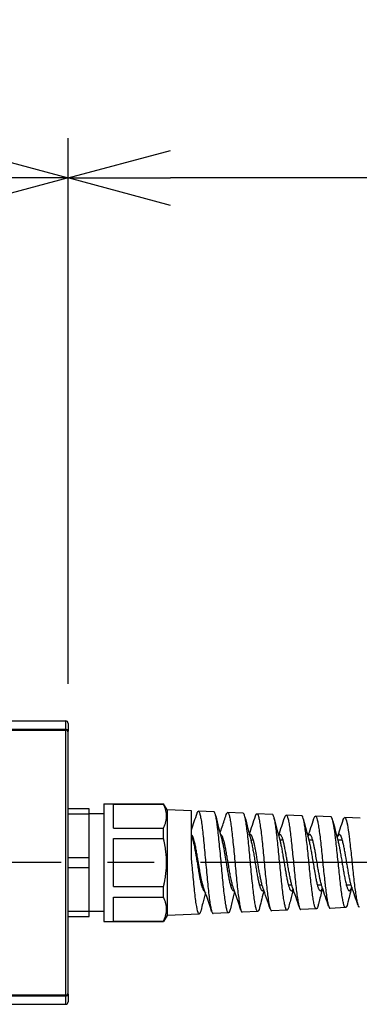
# Model space of a CAD drawing. Units: millimetres. Extents: x 0 to 1686, y -39 to 1140.
# Drawn here: x 1171 to 1241, y 768 to 969 of the extents above; entities that cross this region are included whole.
import ezdxf

# ---------------------------------------------------------------- set-up
doc = ezdxf.new("R2010")
doc.units = ezdxf.units.MM
doc.header["$PDMODE"] = 3
doc.linetypes.add('CENTER2', pattern=[28.575, 19.05, -3.175, 3.175, -3.175])
for name, color, linetype in [('center', 1, 'CENTER2'), ('contour', 2, 'Continuous'), ('dim', 3, 'Continuous')]:
    doc.layers.add(name, color=color, linetype=linetype)
doc.styles.get("Standard").update_dxf_attribs({"font": 'txt.shx', "bigfont": 'bigfont.shx'})
doc.dimstyles.get("Standard").update_dxf_attribs({"dimscale": 6, "dimtxt": 3.5, "dimasz": 3.5, "dimexe": 1.35, "dimexo": 1.35, "dimgap": 1.35, "dimtad": 1, "dimdsep": 46, "dimtxsty": 'Standard', "dimblk": 'OPEN30', "dimcen": 0, "dimclrd": 6, "dimclre": 6, "dimclrt": 256, "dimazin": 2, "dimtfac": 1, "dimtmove": 0, "dimatfit": 3, "dimldrblk": 'OPEN30', "dimfxl": 0.18, "dimtolj": 1, "dimlwd": -1, "dimlwe": -1, "dimarcsym": 0})

# ---------------------------------------------------------------- blocks, each defined once
blk = doc.blocks.new('_Open30')
at = {"color": 0, "linetype": 'ByBlock', "lineweight": -2}
for p, q in [((-1, 0.2679), (0, 0)), ((0, 0), (-1, -0.2679)), ((0, 0), (-1, 0))]:
    blk.add_line(p, q, dxfattribs=at)
blk = doc.blocks.new('*D17')
at = {"layer": 'Defpoints', "color": 0, "transparency": 16777216}
for p in [(1180.99, 937.11), (1180.99, 825.45), (398.97, 818.95)]:
    blk.add_point(p, dxfattribs=at)
at = {"layer": 'dim', "color": 6, "transparency": 16777216}
for p, q in [((398.97, 827.05), (398.97, 945.21)), ((1180.99, 833.55), (1180.99, 945.21)), ((419.97, 937.11), (1159.99, 937.11))]:
    blk.add_line(p, q, dxfattribs=at)
at = {"layer": 'dim', "color": 6, "transparency": 16777216, "xscale": 21, "yscale": 21, "zscale": 21, "rotation": 180}
blk.add_blockref('_Open30', (398.97, 937.11), dxfattribs=at)
at = {"layer": 'dim', "color": 6, "transparency": 16777216, "xscale": 21, "yscale": 21, "zscale": 21}
blk.add_blockref('_Open30', (1180.99, 937.11), dxfattribs=at)
at = {"layer": 'dim', "transparency": 16777216, "insert": (800.98, 955.71), "char_height": 21, "attachment_point": 5}
blk.add_mtext('\\A1;1110', dxfattribs=at)
blk = doc.blocks.new('*D16')
at = {"layer": 'Defpoints', "color": 0, "transparency": 16777216}
for p in [(1180.99, 937.11), (1180.99, 825.45), (1401.08, 803.38)]:
    blk.add_point(p, dxfattribs=at)
at = {"layer": 'dim', "color": 6, "transparency": 16777216}
for p, q in [((1180.99, 833.55), (1180.99, 945.21)), ((1401.08, 811.48), (1401.08, 945.21)), ((1380.08, 937.11), (1201.99, 937.11))]:
    blk.add_line(p, q, dxfattribs=at)
at = {"layer": 'dim', "color": 6, "transparency": 16777216, "xscale": 21, "yscale": 21, "zscale": 21, "rotation": 180}
blk.add_blockref('_Open30', (1180.99, 937.11), dxfattribs=at)
at = {"layer": 'dim', "color": 6, "transparency": 16777216, "xscale": 21, "yscale": 21, "zscale": 21}
blk.add_blockref('_Open30', (1401.08, 937.11), dxfattribs=at)
at = {"layer": 'dim', "transparency": 16777216, "insert": (1291.03, 955.71), "char_height": 21, "attachment_point": 5}
blk.add_mtext('\\A1;(5000)', dxfattribs=at)

msp = doc.modelspace()

# ---------------------------------------------------------------- linework, layer by layer
at = {"layer": 'center', "ltscale": 3}
msp.add_line((1265.291, 796.948), (314.666, 796.948), dxfattribs=at)
at = {"layer": 'contour'}
for p, q in [((1126.491, 825.948), (1180.491, 825.948)), ((1180.491, 825.948), (1180.491, 824.217)), ((1180.991, 825.448), (1180.991, 823.861)), ((1180.491, 824.217), (1126.491, 824.217)), ((1126.491, 824.079), (1180.491, 824.079)), ((1180.491, 824.217), (1180.491, 824.079)), ((1180.491, 824.079), (1180.491, 769.816)), ((1180.991, 823.586), (1180.991, 823.861)), ((1180.991, 770.309), (1180.991, 823.586)), ((1185.291, 807.948), (1180.991, 807.948)), ((1180.991, 806.948), (1185.291, 806.948)), ((1185.291, 806.948), (1185.291, 807.948)), ((1185.291, 797.948), (1185.291, 806.948)), ((1206.817, 801.548), (1206.58, 801.548)), ((1212.9, 801.548), (1212.521, 801.548)), ((1218.982, 801.548), (1218.463, 801.548)), ((1225.065, 801.548), (1224.405, 801.548)), ((1231.148, 801.548), (1230.346, 801.548)), ((1237.23, 801.548), (1236.288, 801.548)), ((1185.291, 797.948), (1180.991, 797.948)), ((1185.291, 795.948), (1185.291, 797.948)), ((1180.991, 795.948), (1185.291, 795.948)), ((1185.291, 786.948), (1185.291, 795.948)), ((1208.613, 792.348), (1208.334, 792.348)), ((1214.695, 792.348), (1214.275, 792.348)), ((1220.778, 792.348), (1220.217, 792.348)), ((1226.86, 792.348), (1226.158, 792.348)), ((1232.943, 792.348), (1232.1, 792.348)), ((1239.025, 792.348), (1238.042, 792.348)), ((1185.291, 786.948), (1180.991, 786.948)), ((1185.291, 785.948), (1185.291, 786.948)), ((1180.991, 785.948), (1185.291, 785.948)), ((1180.991, 770.034), (1180.991, 770.309)), ((1180.991, 770.034), (1180.991, 768.448)), ((1180.491, 769.816), (1126.491, 769.816)), ((1126.491, 769.678), (1180.491, 769.678)), ((1126.491, 767.948), (1180.491, 767.948)), ((1180.491, 769.816), (1180.491, 769.678)), ((1180.491, 769.678), (1180.491, 767.948))]:
    msp.add_line(p, q, dxfattribs=at)
at = {"layer": 'contour', "extrusion": (-3.44509e-16, -1, 2.22045e-16)}
for p, q in [((1188.291, 808.998), (1188.291, 784.898)), ((1188.291, 808.998), (1200.569, 808.998)), ((1190.291, 808.934), (1200.569, 808.934)), ((1190.291, 804.014), (1190.291, 808.934)), ((1200.569, 808.934), (1200.569, 808.998)), ((1201.291, 807.748), (1200.569, 808.998)), ((1188.291, 806.948), (1185.291, 806.948)), ((1201.291, 807.748), (1201.291, 786.148)), ((1206.291, 807.531), (1201.291, 807.748)), ((1206.291, 797.933), (1206.291, 807.531)), ((1210.88, 807.333), (1207.702, 807.47)), ((1216.879, 807.074), (1213.702, 807.211)), ((1222.879, 806.814), (1219.703, 806.952)), ((1228.879, 806.555), (1225.703, 806.692)), ((1234.878, 806.296), (1231.703, 806.433)), ((1240.878, 806.037), (1237.704, 806.174)), ((1190.291, 804.014), (1200.569, 804.014)), ((1200.569, 801.867), (1200.569, 804.014)), ((1190.291, 801.867), (1200.569, 801.867)), ((1190.291, 792.028), (1190.291, 801.867)), ((1190.291, 792.028), (1200.569, 792.028)), ((1200.569, 789.881), (1200.569, 792.028)), ((1190.291, 789.881), (1200.569, 789.881)), ((1190.291, 784.961), (1190.291, 789.881)), ((1188.291, 786.948), (1185.291, 786.948)), ((1201.291, 786.148), (1200.569, 784.898)), ((1207.88, 786.432), (1201.291, 786.148)), ((1213.88, 786.692), (1210.702, 786.554)), ((1219.879, 786.951), (1216.702, 786.814)), ((1225.879, 787.21), (1222.703, 787.073)), ((1231.879, 787.47), (1228.703, 787.332)), ((1237.878, 787.729), (1234.703, 787.592)), ((1188.291, 784.898), (1200.569, 784.898)), ((1190.291, 784.961), (1200.569, 784.961)), ((1200.569, 784.898), (1200.569, 784.961))]:
    msp.add_line(p, q, dxfattribs=at)
at = {"layer": 'contour'}
for centre, start, end in [((1180.491, 825.448), 0, 90), ((1180.491, 768.448), 270, 0)]:
    msp.add_arc(centre, 0.5, start, end, dxfattribs=at)
for centre, ratio, start_param, end_param in [((1180.491, 823.861), 0.7115385, 0, 1.5707963), ((1180.491, 823.586), 0.9866071, 0, 1.5707963), ((1180.491, 770.309), 0.9866071, 4.712389, 6.2831853), ((1180.491, 770.034), 0.7115385, 4.712389, 6.2831853)]:
    msp.add_ellipse(centre, major_axis=(0.5, 0), ratio=ratio, start_param=start_param, end_param=end_param, dxfattribs=at)
for points in [[(1200.569, 804.014), (1201.729, 806.474), (1200.569, 808.934)], [(1200.569, 792.028), (1201.729, 796.948), (1200.569, 801.867)], [(1200.569, 784.961), (1201.729, 787.421), (1200.569, 789.881)]]:
    msp.add_rational_spline(points, [1.11639775735, 1.22296299782, 1.11639775735], degree=2, dxfattribs=at)
for points in [[(1206.291, 803.65), (1206.68, 804.783), (1207.057, 805.921), (1207.431, 807.061)], [(1211.251, 806.543), (1211.651, 804.877), (1212.059, 803.206), (1212.512, 801.583)], [(1217.259, 806.268), (1217.637, 804.696), (1218.027, 803.119), (1218.451, 801.591)], [(1218.14, 802.74), (1218.581, 803.994), (1219.002, 805.259), (1219.419, 806.525)], [(1224.142, 802.512), (1224.58, 803.75), (1224.998, 805.001), (1225.411, 806.252)], [(1223.27, 805.985), (1223.628, 804.506), (1223.994, 803.025), (1224.395, 801.582)], [(1229.279, 805.709), (1229.615, 804.324), (1229.959, 802.942), (1230.334, 801.59)], [(1230.145, 802.285), (1230.58, 803.509), (1230.995, 804.747), (1231.404, 805.984)], [(1235.287, 805.436), (1235.603, 804.141), (1235.929, 802.841), (1236.279, 801.581)], [(1236.147, 802.061), (1236.581, 803.271), (1236.992, 804.494), (1237.398, 805.719)], [(1206.291, 802.613), (1206.381, 802.271), (1206.473, 801.93), (1206.568, 801.59)], [(1210.427, 786.97), (1209.889, 788.609), (1209.345, 790.249), (1208.764, 791.866)], [(1216.42, 787.241), (1215.911, 788.789), (1215.396, 790.336), (1214.847, 791.865)], [(1221.141, 791.269), (1220.836, 790.114), (1220.547, 788.939), (1220.264, 787.767)], [(1222.415, 787.505), (1221.933, 788.967), (1221.445, 790.429), (1220.927, 791.871)], [(1228.408, 787.775), (1227.955, 789.146), (1227.496, 790.517), (1227.011, 791.869)], [(1234.4, 788.047), (1233.976, 789.326), (1233.547, 790.605), (1233.093, 791.869)], [(1240.392, 788.317), (1239.997, 789.508), (1239.596, 790.698), (1239.174, 791.873)]]:
    msp.add_open_spline(points, degree=3, dxfattribs=at)
for points, knots in [([(1207.431, 807.061), (1207.46, 807.149), (1207.489, 807.223), (1207.58, 807.412), (1207.642, 807.475), (1207.767, 807.466), (1207.829, 807.394), (1207.953, 807.119), (1208.015, 806.916), (1208.109, 806.519), (1208.14, 806.371), (1208.233, 805.883), (1208.296, 805.499), (1208.42, 804.627), (1208.482, 804.14), (1208.607, 803.08), (1208.669, 802.51), (1208.793, 801.303), (1208.856, 800.67), (1208.98, 799.363), (1209.042, 798.692), (1209.167, 797.333), (1209.229, 796.649), (1209.354, 795.292), (1209.416, 794.622), (1209.54, 793.318), (1209.603, 792.686), (1209.727, 791.484), (1209.789, 790.916), (1209.914, 789.861), (1209.976, 789.377), (1210.1, 788.511), (1210.163, 788.13), (1210.287, 787.484), (1210.349, 787.22), (1210.474, 786.819), (1210.536, 786.682), (1210.633, 786.572), (1210.668, 786.553), (1210.702, 786.554)], [13.5573106, 13.5573106, 13.5573106, 13.5573106, 14.5195915, 14.5195915, 16.5878982, 16.5878982, 18.6535645, 18.6535645, 20.7186764, 20.7186764, 21.7502195, 21.7502195, 23.8132003, 23.8132003, 25.8750788, 25.8750788, 27.9348874, 27.9348874, 29.9927298, 29.9927298, 32.0500338, 32.0500338, 34.1056064, 34.1056064, 36.1585908, 36.1585908, 38.2108499, 38.2108499, 40.2618311, 40.2618311, 42.3106042, 42.3106042, 44.3577398, 44.3577398, 46.4041974, 46.4041974, 48.4488487, 48.4488487, 49.5846596, 49.5846596, 49.5846596, 49.5846596]), ([(1214.258, 787.499), (1214.228, 787.376), (1214.198, 787.266), (1214.106, 786.968), (1214.044, 786.829), (1213.92, 786.681), (1213.857, 786.672), (1213.732, 786.784), (1213.671, 786.906), (1213.547, 787.276), (1213.484, 787.524), (1213.359, 788.138), (1213.298, 788.502), (1213.173, 789.336), (1213.11, 789.804), (1212.986, 790.828), (1212.924, 791.381), (1212.799, 792.555), (1212.737, 793.172), (1212.612, 794.452), (1212.551, 795.111), (1212.363, 797.119), (1212.239, 798.479), (1212.053, 800.428), (1211.99, 801.058), (1211.866, 802.261), (1211.803, 802.831), (1211.616, 804.428), (1211.492, 805.32), (1211.306, 806.32), (1211.244, 806.595), (1211.119, 807.02), (1211.057, 807.17), (1210.956, 807.305), (1210.918, 807.331), (1210.88, 807.333)], [395.092974, 395.092974, 395.092974, 395.092974, 396.0466864, 396.0466864, 398.0525015, 398.0525015, 400.0600809, 400.0600809, 402.0683804, 402.0683804, 404.0791595, 404.0791595, 406.0901381, 406.0901381, 408.104211, 408.104211, 410.1182454, 410.1182454, 412.1356608, 412.1356608, 414.1530472, 414.1530472, 418.2052237, 418.2052237, 420.228047, 420.228047, 422.2519077, 422.2519077, 426.3137209, 426.3137209, 428.3422642, 428.3422642, 430.3719991, 430.3719991, 431.6191197, 431.6191197, 431.6191197, 431.6191197]), ([(1212.138, 802.969), (1212.439, 803.831), (1212.732, 804.701), (1213.157, 805.977), (1213.291, 806.386), (1213.426, 806.794)], [1.0041055, 1.0041055, 1.0041055, 1.0041055, 3.7516743, 3.7516743, 5.0420292, 5.0420292, 5.0420292, 5.0420292]), ([(1213.425, 806.794), (1213.478, 806.956), (1213.532, 807.072), (1213.648, 807.219), (1213.71, 807.232), (1213.804, 807.154), (1213.835, 807.112), (1213.928, 806.937), (1213.99, 806.756), (1214.115, 806.272), (1214.177, 805.969), (1214.302, 805.252), (1214.364, 804.839), (1214.551, 803.455), (1214.675, 802.351), (1214.862, 800.52), (1214.924, 799.887), (1215.049, 798.587), (1215.111, 797.925), (1215.235, 796.595), (1215.297, 795.929), (1215.422, 794.619), (1215.485, 793.976), (1215.609, 792.735), (1215.67, 792.139), (1215.796, 791.014), (1215.858, 790.488), (1215.982, 789.522), (1216.044, 789.085), (1216.17, 788.315), (1216.232, 787.984), (1216.356, 787.439), (1216.418, 787.227), (1216.543, 786.927), (1216.605, 786.841), (1216.679, 786.815), (1216.69, 786.813), (1216.702, 786.814)], [79.2294656, 79.2294656, 79.2294656, 79.2294656, 80.9697483, 80.9697483, 82.9881837, 82.9881837, 83.9972162, 83.9972162, 86.0148615, 86.0148615, 88.0314955, 88.0314955, 90.0463069, 90.0463069, 94.0789083, 94.0789083, 96.0886212, 96.0886212, 98.0971951, 98.0971951, 100.1036414, 100.1036414, 102.1074792, 102.1074792, 104.1104679, 104.1104679, 106.1107024, 106.1107024, 108.1099619, 108.1099619, 110.1071467, 110.1071467, 112.1028423, 112.1028423, 114.0971584, 114.0971584, 114.4723394, 114.4723394, 114.4723394, 114.4723394]), ([(1220.264, 787.767), (1220.255, 787.731), (1220.247, 787.695), (1220.176, 787.42), (1220.113, 787.239), (1219.989, 787), (1219.927, 786.944), (1219.802, 786.959), (1219.74, 787.031), (1219.615, 787.299), (1219.553, 787.496), (1219.428, 788.008), (1219.366, 788.323), (1219.241, 789.059), (1219.18, 789.48), (1218.992, 790.883), (1218.868, 791.992), (1218.619, 794.427), (1218.495, 795.73), (1218.308, 797.702), (1218.246, 798.357), (1218.121, 799.645), (1218.058, 800.274), (1217.871, 802.097), (1217.748, 803.202), (1217.56, 804.596), (1217.499, 805.014), (1217.374, 805.745), (1217.312, 806.056), (1217.187, 806.559), (1217.126, 806.751), (1217.002, 807.006), (1216.94, 807.071), (1216.879, 807.074)], [331.3382062, 331.3382062, 331.3382062, 331.3382062, 331.6138235, 331.6138235, 333.5700213, 333.5700213, 335.5276046, 335.5276046, 337.4876214, 337.4876214, 339.4489356, 339.4489356, 341.410995, 341.410995, 343.3751743, 343.3751743, 347.3194598, 347.3194598, 351.2685224, 351.2685224, 353.2409377, 353.2409377, 355.2149331, 355.2149331, 359.1737797, 359.1737797, 361.1513318, 361.1513318, 363.1319968, 363.1319968, 365.1127799, 365.1127799, 367.0618049, 367.0618049, 367.0618049, 367.0618049]), ([(1219.419, 806.525), (1219.435, 806.576), (1219.452, 806.622), (1219.53, 806.819), (1219.593, 806.912), (1219.718, 806.971), (1219.78, 806.937), (1219.904, 806.741), (1219.967, 806.58), (1220.092, 806.138), (1220.154, 805.858), (1220.278, 805.186), (1220.341, 804.797), (1220.528, 803.483), (1220.652, 802.425), (1220.839, 800.659), (1220.901, 800.046), (1221.087, 798.156), (1221.212, 796.845), (1221.399, 794.917), (1221.461, 794.287), (1221.648, 792.452), (1221.772, 791.326), (1221.959, 789.879), (1222.022, 789.442), (1222.209, 788.276), (1222.332, 787.71), (1222.52, 787.225), (1222.582, 787.126), (1222.664, 787.077), (1222.683, 787.072), (1222.703, 787.073)], [143.3487493, 143.3487493, 143.3487493, 143.3487493, 143.8761181, 143.8761181, 145.8466785, 145.8466785, 147.8163757, 147.8163757, 149.7839326, 149.7839326, 151.7512371, 151.7512371, 153.7161777, 153.7161777, 157.6538032, 157.6538032, 159.6153955, 159.6153955, 163.5390195, 163.5390195, 165.4951288, 165.4951288, 169.4127885, 169.4127885, 171.364322, 171.364322, 175.2745738, 175.2745738, 177.2221035, 177.2221035, 177.8315937, 177.8315937, 177.8315937, 177.8315937]), ([(1226.273, 788.042), (1226.254, 787.963), (1226.234, 787.889), (1226.153, 787.599), (1226.09, 787.437), (1225.966, 787.234), (1225.904, 787.194), (1225.779, 787.238), (1225.717, 787.323), (1225.592, 787.614), (1225.53, 787.82), (1225.406, 788.346), (1225.343, 788.666), (1225.219, 789.408), (1225.157, 789.83), (1225.032, 790.76), (1224.97, 791.267), (1224.845, 792.35), (1224.783, 792.924), (1224.658, 794.119), (1224.596, 794.737), (1224.471, 795.998), (1224.409, 796.637), (1224.285, 797.916), (1224.222, 798.553), (1224.098, 799.801), (1224.036, 800.41), (1223.911, 801.58), (1223.849, 802.138), (1223.724, 803.185), (1223.662, 803.671), (1223.538, 804.554), (1223.475, 804.95), (1223.351, 805.636), (1223.289, 805.925), (1223.164, 806.387), (1223.102, 806.559), (1222.986, 806.764), (1222.933, 806.812), (1222.879, 806.814)], [269.2326182, 269.2326182, 269.2326182, 269.2326182, 269.8215168, 269.8215168, 271.7292222, 271.7292222, 273.6376097, 273.6376097, 275.5473005, 275.5473005, 277.4593794, 277.4593794, 279.3728747, 279.3728747, 281.2870714, 281.2870714, 283.2033239, 283.2033239, 285.1218742, 285.1218742, 287.0409565, 287.0409565, 288.9615261, 288.9615261, 290.8845285, 290.8845285, 292.8087063, 292.8087063, 294.7337289, 294.7337289, 296.6609205, 296.6609205, 298.5902553, 298.5902553, 300.5200317, 300.5200317, 302.4514773, 302.4514773, 304.1112315, 304.1112315, 304.1112315, 304.1112315]), ([(1225.411, 806.252), (1225.454, 806.383), (1225.497, 806.485), (1225.602, 806.663), (1225.664, 806.707), (1225.789, 806.67), (1225.851, 806.589), (1225.976, 806.306), (1226.038, 806.104), (1226.131, 805.715), (1226.163, 805.572), (1226.256, 805.1), (1226.318, 804.733), (1226.443, 803.902), (1226.505, 803.441), (1226.63, 802.441), (1226.692, 801.905), (1226.817, 800.773), (1226.879, 800.181), (1227.003, 798.962), (1227.066, 798.338), (1227.19, 797.077), (1227.252, 796.444), (1227.377, 795.19), (1227.439, 794.573), (1227.564, 793.374), (1227.626, 792.795), (1227.751, 791.696), (1227.813, 791.179), (1227.938, 790.222), (1228, 789.785), (1228.125, 789.006), (1228.187, 788.667), (1228.311, 788.096), (1228.374, 787.866), (1228.498, 787.524), (1228.56, 787.413), (1228.65, 787.341), (1228.676, 787.331), (1228.703, 787.332)], [205.8912427, 205.8912427, 205.8912427, 205.8912427, 207.2213279, 207.2213279, 209.144183, 209.144183, 211.0656827, 211.0656827, 212.9849652, 212.9849652, 213.9434274, 213.9434274, 215.8607572, 215.8607572, 217.7760351, 217.7760351, 219.6907372, 219.6907372, 221.6037553, 221.6037553, 223.514283, 223.514283, 225.4239324, 225.4239324, 227.3323483, 227.3323483, 229.2386542, 229.2386542, 231.1432037, 231.1432037, 233.0470511, 233.0470511, 234.9491501, 234.9491501, 236.8487003, 236.8487003, 238.7475717, 238.7475717, 239.5628152, 239.5628152, 239.5628152, 239.5628152]), ([(1232.283, 788.323), (1232.253, 788.201), (1232.224, 788.091), (1232.131, 787.791), (1232.069, 787.646), (1231.945, 787.475), (1231.882, 787.45), (1231.758, 787.52), (1231.695, 787.616), (1231.571, 787.925), (1231.509, 788.139), (1231.384, 788.676), (1231.322, 788.999), (1231.197, 789.744), (1231.135, 790.165), (1231.01, 791.089), (1230.948, 791.591), (1230.824, 792.66), (1230.761, 793.225), (1230.636, 794.398), (1230.574, 795.003), (1230.45, 796.236), (1230.388, 796.859), (1230.263, 798.104), (1230.201, 798.721), (1230.076, 799.931), (1230.014, 800.519), (1229.826, 802.214), (1229.703, 803.229), (1229.515, 804.49), (1229.454, 804.863), (1229.267, 805.832), (1229.142, 806.261), (1228.971, 806.517), (1228.925, 806.553), (1228.879, 806.555)], [208.7165772, 208.7165772, 208.7165772, 208.7165772, 209.6029864, 209.6029864, 211.4601129, 211.4601129, 213.3195952, 213.3195952, 215.1798626, 215.1798626, 217.0413535, 217.0413535, 218.9051494, 218.9051494, 220.7709521, 220.7709521, 222.6375028, 222.6375028, 224.5052905, 224.5052905, 226.3747242, 226.3747242, 228.2454699, 228.2454699, 230.1176866, 230.1176866, 231.9914914, 231.9914914, 235.7508389, 235.7508389, 237.6288362, 237.6288362, 241.4014021, 241.4014021, 242.7991291, 242.7991291, 242.7991291, 242.7991291]), ([(1231.404, 805.984), (1231.442, 806.1), (1231.481, 806.194), (1231.581, 806.381), (1231.643, 806.437), (1231.831, 806.424), (1231.955, 806.172), (1232.142, 805.45), (1232.204, 805.155), (1232.329, 804.464), (1232.391, 804.068), (1232.515, 803.191), (1232.578, 802.712), (1232.703, 801.684), (1232.765, 801.138), (1232.889, 799.997), (1232.952, 799.406), (1233.077, 798.198), (1233.139, 797.584), (1233.263, 796.354), (1233.326, 795.741), (1233.451, 794.536), (1233.513, 793.947), (1233.606, 793.096), (1233.637, 792.819), (1233.731, 792.008), (1233.793, 791.496), (1233.918, 790.548), (1233.98, 790.113), (1234.104, 789.335), (1234.167, 788.994), (1234.291, 788.415), (1234.354, 788.179), (1234.478, 787.822), (1234.54, 787.701), (1234.636, 787.606), (1234.67, 787.59), (1234.703, 787.592)], [266.8365159, 266.8365159, 266.8365159, 266.8365159, 267.9917836, 267.9917836, 269.8646824, 269.8646824, 273.6131369, 273.6131369, 275.4806627, 275.4806627, 277.3466246, 277.3466246, 279.2107919, 279.2107919, 281.0737945, 281.0737945, 282.9350658, 282.9350658, 284.7956034, 284.7956034, 286.6538131, 286.6538131, 288.512071, 288.512071, 289.439432, 289.439432, 291.2948607, 291.2948607, 293.1485923, 293.1485923, 295.0006231, 295.0006231, 296.8518537, 296.8518537, 298.7016742, 298.7016742, 299.6956019, 299.6956019, 299.6956019, 299.6956019]), ([(1238.293, 788.599), (1238.284, 788.566), (1238.276, 788.533), (1238.205, 788.26), (1238.143, 788.073), (1238.019, 787.815), (1237.956, 787.743), (1237.769, 787.706), (1237.645, 787.918), (1237.458, 788.574), (1237.396, 788.847), (1237.271, 789.495), (1237.208, 789.868), (1237.084, 790.702), (1237.022, 791.161), (1236.897, 792.15), (1236.835, 792.677), (1236.71, 793.784), (1236.648, 794.36), (1236.523, 795.542), (1236.461, 796.144), (1236.274, 797.966), (1236.149, 799.176), (1235.962, 800.879), (1235.9, 801.424), (1235.713, 802.97), (1235.589, 803.864), (1235.339, 805.278), (1235.215, 805.784), (1235.028, 806.195), (1234.966, 806.273), (1234.895, 806.294), (1234.887, 806.296), (1234.878, 806.296)], [149.76933, 149.76933, 149.76933, 149.76933, 150.0090675, 150.0090675, 151.8180156, 151.8180156, 153.6281816, 153.6281816, 157.260613, 157.260613, 159.0749143, 159.0749143, 160.8916827, 160.8916827, 162.7088539, 162.7088539, 164.528311, 164.528311, 166.3491177, 166.3491177, 168.1708302, 168.1708302, 171.8299512, 171.8299512, 173.6567337, 173.6567337, 177.3234628, 177.3234628, 180.9976397, 180.9976397, 182.8319356, 182.8319356, 183.077413, 183.077413, 183.077413, 183.077413]), ([(1237.398, 805.719), (1237.401, 805.727), (1237.404, 805.735), (1237.468, 805.925), (1237.531, 806.051), (1237.656, 806.184), (1237.718, 806.192), (1237.811, 806.115), (1237.842, 806.075), (1237.999, 805.801), (1238.123, 805.351), (1238.372, 804.042), (1238.497, 803.197), (1238.684, 801.713), (1238.746, 801.188), (1238.934, 799.536), (1239.057, 798.351), (1239.214, 796.852), (1239.245, 796.553), (1239.339, 795.659), (1239.401, 795.07), (1239.525, 793.92), (1239.588, 793.362), (1239.712, 792.299), (1239.774, 791.795), (1239.899, 790.858), (1239.961, 790.427), (1240.086, 789.652), (1240.148, 789.31), (1240.336, 788.434), (1240.459, 788.06), (1240.624, 787.871), (1240.664, 787.849), (1240.704, 787.851)], [326.1780936, 326.1780936, 326.1780936, 326.1780936, 326.2601648, 326.2601648, 328.0831926, 328.0831926, 329.9060125, 329.9060125, 330.8157932, 330.8157932, 334.4633266, 334.4633266, 338.1041279, 338.1041279, 339.9184396, 339.9184396, 343.5507229, 343.5507229, 344.4549956, 344.4549956, 346.2640515, 346.2640515, 348.0715191, 348.0715191, 349.8781195, 349.8781195, 351.6815573, 351.6815573, 353.4848394, 353.4848394, 357.0942186, 357.0942186, 358.241115, 358.241115, 358.241115, 358.241115]), ([(1208.764, 791.866), (1208.757, 791.887), (1208.749, 791.909), (1208.691, 792.077), (1208.641, 792.243), (1208.529, 792.655), (1208.467, 792.909), (1208.373, 793.33), (1208.341, 793.479), (1208.263, 793.859), (1208.217, 794.096), (1208.14, 794.504), (1208.109, 794.67), (1208.006, 795.238), (1207.934, 795.654), (1207.846, 796.173), (1207.83, 796.267), (1207.774, 796.595), (1207.735, 796.83), (1207.638, 797.403), (1207.581, 797.74), (1207.465, 798.416), (1207.406, 798.754), (1207.316, 799.254), (1207.284, 799.425), (1207.218, 799.77), (1207.185, 799.945), (1207.094, 800.393), (1207.038, 800.656), (1206.944, 801.062), (1206.906, 801.215), (1206.815, 801.564), (1206.76, 801.749), (1206.659, 802.053), (1206.612, 802.177), (1206.534, 802.351), (1206.502, 802.411), (1206.411, 802.565), (1206.351, 802.633), (1206.291, 802.669)], [278.8407977, 278.8407977, 278.8407977, 278.8407977, 278.9793882, 278.9793882, 279.8876253, 279.8876253, 281.0056059, 281.0056059, 281.5807376, 281.5807376, 282.4208899, 282.4208899, 282.9735876, 282.9735876, 284.2806637, 284.2806637, 284.5691025, 284.5691025, 285.2847428, 285.2847428, 286.3124382, 286.3124382, 287.3828927, 287.3828927, 287.9519056, 287.9519056, 288.5675816, 288.5675816, 289.5853474, 289.5853474, 290.2659776, 290.2659776, 291.2421745, 291.2421745, 292.0973951, 292.0973951, 292.6586326, 292.6586326, 293.7473831, 293.7473831, 293.7473831, 293.7473831]), ([(1214.847, 791.865), (1214.825, 791.926), (1214.804, 791.991), (1214.741, 792.187), (1214.7, 792.326), (1214.618, 792.633), (1214.576, 792.801), (1214.455, 793.326), (1214.373, 793.713), (1214.261, 794.293), (1214.23, 794.461), (1214.138, 794.961), (1214.078, 795.303), (1213.986, 795.833), (1213.955, 796.014), (1213.875, 796.485), (1213.826, 796.776), (1213.714, 797.441), (1213.652, 797.814), (1213.53, 798.518), (1213.472, 798.849), (1213.398, 799.255), (1213.382, 799.341), (1213.335, 799.594), (1213.303, 799.758), (1213.256, 799.999), (1213.24, 800.079), (1213.175, 800.398), (1213.126, 800.627), (1213.046, 800.979), (1213.014, 801.111), (1212.949, 801.368), (1212.916, 801.492), (1212.763, 802.025), (1212.643, 802.332), (1212.481, 802.575), (1212.439, 802.622), (1212.336, 802.699), (1212.274, 802.709), (1212.213, 802.685)], [242.2000398, 242.2000398, 242.2000398, 242.2000398, 242.5956595, 242.5956595, 243.3289681, 243.3289681, 244.0779574, 244.0779574, 245.5335568, 245.5335568, 246.1024761, 246.1024761, 247.1947631, 247.1947631, 247.7546599, 247.7546599, 248.6376453, 248.6376453, 249.776868, 249.776868, 250.8282147, 250.8282147, 251.114681, 251.114681, 251.6801921, 251.6801921, 251.9684985, 251.9684985, 252.8510765, 252.8510765, 253.4220335, 253.4220335, 254.0225739, 254.0225739, 256.1892872, 256.1892872, 256.9529812, 256.9529812, 258.0600381, 258.0600381, 258.0600381, 258.0600381]), ([(1220.927, 791.871), (1220.907, 791.929), (1220.886, 791.99), (1220.82, 792.195), (1220.775, 792.351), (1220.699, 792.64), (1220.668, 792.765), (1220.58, 793.136), (1220.523, 793.398), (1220.409, 793.955), (1220.352, 794.25), (1220.279, 794.643), (1220.263, 794.73), (1220.185, 795.163), (1220.122, 795.521), (1220.028, 796.07), (1219.997, 796.255), (1219.843, 797.164), (1219.721, 797.893), (1219.552, 798.859), (1219.505, 799.124), (1219.398, 799.701), (1219.338, 800.007), (1219.246, 800.451), (1219.214, 800.602), (1219.121, 801.018), (1219.06, 801.266), (1218.967, 801.605), (1218.934, 801.715), (1218.849, 801.984), (1218.797, 802.129), (1218.681, 802.395), (1218.618, 802.505), (1218.519, 802.623), (1218.483, 802.655), (1218.358, 802.722), (1218.267, 802.696), (1218.178, 802.597)], [205.6020914, 205.6020914, 205.6020914, 205.6020914, 205.9765111, 205.9765111, 206.7872586, 206.7872586, 207.349059, 207.349059, 208.3786107, 208.3786107, 209.4065081, 209.4065081, 209.6931046, 209.6931046, 210.821499, 210.821499, 211.3896739, 211.3896739, 213.5932905, 213.5932905, 214.4520559, 214.4520559, 215.5267511, 215.5267511, 216.1117335, 216.1117335, 217.2098789, 217.2098789, 217.7898286, 217.7898286, 218.7445998, 218.7445998, 219.8768067, 219.8768067, 220.5313139, 220.5313139, 222.1463831, 222.1463831, 222.1463831, 222.1463831]), ([(1227.011, 791.869), (1226.977, 791.962), (1226.944, 792.064), (1226.849, 792.38), (1226.787, 792.614), (1226.694, 793.004), (1226.662, 793.142), (1226.569, 793.568), (1226.507, 793.873), (1226.414, 794.359), (1226.383, 794.527), (1226.29, 795.038), (1226.228, 795.389), (1226.15, 795.841), (1226.134, 795.933), (1226.057, 796.39), (1225.994, 796.758), (1225.878, 797.447), (1225.825, 797.766), (1225.739, 798.265), (1225.707, 798.448), (1225.634, 798.863), (1225.593, 799.094), (1225.489, 799.654), (1225.427, 799.973), (1225.35, 800.35), (1225.334, 800.425), (1225.256, 800.789), (1225.194, 801.056), (1225.08, 801.5), (1225.028, 801.685), (1224.943, 801.946), (1224.912, 802.036), (1224.844, 802.212), (1224.808, 802.295), (1224.71, 802.49), (1224.648, 802.579), (1224.555, 802.661), (1224.524, 802.68), (1224.431, 802.709), (1224.369, 802.693), (1224.276, 802.617), (1224.245, 802.582), (1224.195, 802.513), (1224.177, 802.484), (1224.158, 802.452)], [168.9995895, 168.9995895, 168.9995895, 168.9995895, 169.603717, 169.603717, 170.7201344, 170.7201344, 171.2847319, 171.2847319, 172.3997583, 172.3997583, 172.9671229, 172.9671229, 174.0835808, 174.0835808, 174.3701601, 174.3701601, 175.4879373, 175.4879373, 176.4639461, 176.4639461, 177.034092, 177.034092, 177.783949, 177.783949, 178.8994181, 178.8994181, 179.1859582, 179.1859582, 180.3032453, 180.3032453, 181.2503515, 181.2503515, 181.8184789, 181.8184789, 182.4722783, 182.4722783, 183.5862833, 183.5862833, 184.1508518, 184.1508518, 185.2637586, 185.2637586, 185.8309885, 185.8309885, 186.1637154, 186.1637154, 186.1637154, 186.1637154]), ([(1233.093, 791.869), (1233.065, 791.948), (1233.037, 792.033), (1232.976, 792.228), (1232.945, 792.338), (1232.88, 792.577), (1232.848, 792.705), (1232.691, 793.358), (1232.567, 793.972), (1232.389, 794.944), (1232.335, 795.25), (1232.198, 796.043), (1232.114, 796.536), (1232, 797.216), (1231.969, 797.4), (1231.858, 798.058), (1231.777, 798.523), (1231.644, 799.264), (1231.592, 799.549), (1231.493, 800.057), (1231.447, 800.281), (1231.343, 800.766), (1231.286, 801.017), (1231.155, 801.537), (1231.08, 801.789), (1230.97, 802.101), (1230.934, 802.193), (1230.836, 802.414), (1230.773, 802.521), (1230.679, 802.628), (1230.648, 802.654), (1230.585, 802.689), (1230.554, 802.698), (1230.457, 802.697), (1230.393, 802.657), (1230.296, 802.541), (1230.265, 802.495), (1230.205, 802.39), (1230.177, 802.333), (1230.149, 802.27)], [132.3863744, 132.3863744, 132.3863744, 132.3863744, 132.8998024, 132.8998024, 133.4716439, 133.4716439, 134.0604144, 134.0604144, 136.3034986, 136.3034986, 137.2828459, 137.2828459, 138.7850865, 138.7850865, 139.3471142, 139.3471142, 140.7946679, 140.7946679, 141.7510007, 141.7510007, 142.5739394, 142.5739394, 143.6207043, 143.6207043, 144.9509371, 144.9509371, 145.6037067, 145.6037067, 146.7341939, 146.7341939, 147.3030544, 147.3030544, 147.8653709, 147.8653709, 149.0384232, 149.0384232, 149.6044842, 149.6044842, 150.1143044, 150.1143044, 150.1143044, 150.1143044]), ([(1239.174, 791.873), (1239.156, 791.924), (1239.138, 791.977), (1239.059, 792.221), (1238.998, 792.437), (1238.884, 792.894), (1238.829, 793.129), (1238.718, 793.648), (1238.661, 793.934), (1238.545, 794.544), (1238.485, 794.868), (1238.395, 795.379), (1238.364, 795.558), (1238.278, 796.059), (1238.223, 796.383), (1238.037, 797.486), (1237.908, 798.261), (1237.745, 799.162), (1237.714, 799.333), (1237.619, 799.838), (1237.556, 800.157), (1237.477, 800.53), (1237.461, 800.604), (1237.413, 800.82), (1237.381, 800.959), (1237.286, 801.35), (1237.223, 801.582), (1237.129, 801.885), (1237.097, 801.979), (1236.942, 802.399), (1236.819, 802.606), (1236.654, 802.696), (1236.612, 802.703), (1236.482, 802.673), (1236.393, 802.581), (1236.274, 802.363), (1236.243, 802.297), (1236.19, 802.173), (1236.169, 802.118), (1236.147, 802.06)], [95.7738106, 95.7738106, 95.7738106, 95.7738106, 96.1016802, 96.1016802, 97.1994879, 97.1994879, 98.1744094, 98.1744094, 99.2110274, 99.2110274, 100.2772331, 100.2772331, 100.8395628, 100.8395628, 101.8326827, 101.8326827, 104.1928631, 104.1928631, 104.7610093, 104.7610093, 105.9038468, 105.9038468, 106.1907879, 106.1907879, 106.7682748, 106.7682748, 107.9040775, 107.9040775, 108.4724838, 108.4724838, 110.7050205, 110.7050205, 111.4605922, 111.4605922, 113.0591458, 113.0591458, 113.6224198, 113.6224198, 114.0085664, 114.0085664, 114.0085664, 114.0085664]), ([(1206.568, 801.59), (1206.585, 801.527), (1206.603, 801.462), (1206.672, 801.194), (1206.724, 800.974), (1206.816, 800.555), (1206.855, 800.364), (1206.945, 799.911), (1206.996, 799.645), (1207.073, 799.217), (1207.1, 799.064), (1207.186, 798.574), (1207.245, 798.229), (1207.35, 797.595), (1207.397, 797.308), (1207.475, 796.837), (1207.505, 796.653), (1207.594, 796.112), (1207.653, 795.757), (1207.743, 795.234), (1207.773, 795.058), (1207.854, 794.598), (1207.905, 794.32), (1208.009, 793.772), (1208.063, 793.505), (1208.132, 793.183), (1208.147, 793.111), (1208.225, 792.763), (1208.288, 792.51), (1208.377, 792.191), (1208.404, 792.1), (1208.491, 791.827), (1208.552, 791.67), (1208.642, 791.481), (1208.673, 791.426), (1208.758, 791.296), (1208.813, 791.241), (1208.91, 791.195), (1208.952, 791.192), (1208.995, 791.207), (1208.997, 791.207), (1208.998, 791.208)], [2.2809136, 2.2809136, 2.2809136, 2.2809136, 2.6057663, 2.6057663, 3.5655499, 3.5655499, 4.2986406, 4.2986406, 5.227699, 5.227699, 5.7309119, 5.7309119, 6.8124762, 6.8124762, 7.685317, 7.685317, 8.2449581, 8.2449581, 9.336455, 9.336455, 9.897555, 9.897555, 10.8343298, 10.8343298, 11.8245492, 11.8245492, 12.1127238, 12.1127238, 13.2686953, 13.2686953, 13.7695218, 13.7695218, 14.8814724, 14.8814724, 15.443295, 15.443295, 16.4617795, 16.4617795, 17.2349466, 17.2349466, 17.2648497, 17.2648497, 17.2648497, 17.2648497]), ([(1212.512, 801.583), (1212.512, 801.581), (1212.513, 801.579), (1212.544, 801.467), (1212.574, 801.35), (1212.672, 800.954), (1212.738, 800.652), (1212.82, 800.247), (1212.836, 800.169), (1212.877, 799.958), (1212.903, 799.822), (1212.991, 799.354), (1213.053, 799.007), (1213.145, 798.47), (1213.176, 798.289), (1213.323, 797.412), (1213.439, 796.699), (1213.604, 795.709), (1213.652, 795.42), (1213.763, 794.778), (1213.826, 794.431), (1213.918, 793.947), (1213.947, 793.796), (1214.039, 793.334), (1214.102, 793.04), (1214.182, 792.71), (1214.197, 792.647), (1214.265, 792.38), (1214.316, 792.194), (1214.452, 791.765), (1214.537, 791.56), (1214.654, 791.363), (1214.688, 791.317), (1214.804, 791.196), (1214.888, 791.176), (1214.998, 791.237), (1215.025, 791.259), (1215.052, 791.289)], [38.9276977, 38.9276977, 38.9276977, 38.9276977, 38.9362148, 38.9362148, 39.5016444, 39.5016444, 40.7365456, 40.7365456, 41.0228484, 41.0228484, 41.5029957, 41.5029957, 42.643441, 42.643441, 43.2124221, 43.2124221, 45.3629314, 45.3629314, 46.2665553, 46.2665553, 47.4181128, 47.4181128, 47.9609521, 47.9609521, 49.1357303, 49.1357303, 49.4217378, 49.4217378, 50.3838379, 50.3838379, 51.9356768, 51.9356768, 52.5649238, 52.5649238, 54.0969722, 54.0969722, 54.6053857, 54.6053857, 54.6053857, 54.6053857]), ([(1218.451, 801.591), (1218.455, 801.575), (1218.46, 801.559), (1218.495, 801.431), (1218.525, 801.312), (1218.621, 800.919), (1218.687, 800.621), (1218.785, 800.134), (1218.818, 799.963), (1218.914, 799.452), (1218.977, 799.1), (1219.056, 798.645), (1219.072, 798.555), (1219.151, 798.094), (1219.214, 797.713), (1219.293, 797.235), (1219.308, 797.141), (1219.385, 796.673), (1219.446, 796.299), (1219.523, 795.839), (1219.539, 795.746), (1219.615, 795.297), (1219.675, 794.948), (1219.766, 794.443), (1219.797, 794.276), (1219.858, 793.952), (1219.888, 793.794), (1219.978, 793.35), (1220.036, 793.078), (1220.125, 792.7), (1220.156, 792.577), (1220.248, 792.227), (1220.309, 792.022), (1220.386, 791.806), (1220.402, 791.764), (1220.48, 791.564), (1220.543, 791.439), (1220.659, 791.277), (1220.712, 791.229), (1220.796, 791.197), (1220.827, 791.195), (1220.897, 791.209), (1220.937, 791.232), (1221.014, 791.307), (1221.051, 791.357), (1221.089, 791.419)], [75.5766807, 75.5766807, 75.5766807, 75.5766807, 75.6580276, 75.6580276, 76.2241999, 76.2241999, 77.430744, 77.430744, 78.0485358, 78.0485358, 79.2176005, 79.2176005, 79.5036161, 79.5036161, 80.6744197, 80.6744197, 80.9617677, 80.9617677, 82.0996212, 82.0996212, 82.3863286, 82.3863286, 83.5028306, 83.5028306, 84.06979, 84.06979, 84.637649, 84.637649, 85.721587, 85.721587, 86.2874552, 86.2874552, 87.4238301, 87.4238301, 87.7113892, 87.7113892, 88.8776113, 88.8776113, 89.8620528, 89.8620528, 90.4271035, 90.4271035, 91.1642604, 91.1642604, 91.8543548, 91.8543548, 91.8543548, 91.8543548]), ([(1224.395, 801.582), (1224.424, 801.48), (1224.452, 801.371), (1224.534, 801.041), (1224.587, 800.805), (1224.672, 800.405), (1224.703, 800.252), (1224.795, 799.787), (1224.855, 799.461), (1224.946, 798.947), (1224.977, 798.77), (1225.058, 798.298), (1225.108, 797.999), (1225.189, 797.508), (1225.22, 797.32), (1225.312, 796.763), (1225.372, 796.394), (1225.464, 795.845), (1225.495, 795.661), (1225.578, 795.176), (1225.629, 794.879), (1225.712, 794.42), (1225.743, 794.252), (1225.835, 793.768), (1225.895, 793.467), (1225.986, 793.046), (1226.017, 792.91), (1226.099, 792.566), (1226.15, 792.371), (1226.232, 792.089), (1226.264, 791.99), (1226.356, 791.723), (1226.416, 791.578), (1226.507, 791.41), (1226.538, 791.362), (1226.622, 791.256), (1226.674, 791.216), (1226.758, 791.195), (1226.789, 791.196), (1226.881, 791.227), (1226.941, 791.283), (1227.032, 791.42), (1227.063, 791.475), (1227.101, 791.552), (1227.107, 791.566), (1227.114, 791.58)], [112.2595607, 112.2595607, 112.2595607, 112.2595607, 112.7861518, 112.7861518, 113.7760815, 113.7760815, 114.3503596, 114.3503596, 115.467919, 115.467919, 116.0387524, 116.0387524, 116.9680557, 116.9680557, 117.5436786, 117.5436786, 118.6651574, 118.6651574, 119.2370748, 119.2370748, 120.1925656, 120.1925656, 120.7680967, 120.7680967, 121.8894916, 121.8894916, 122.4613834, 122.4613834, 123.4074478, 123.4074478, 123.9833112, 123.9833112, 125.1056549, 125.1056549, 125.6778626, 125.6778626, 126.652193, 126.652193, 127.227124, 127.227124, 128.3470962, 128.3470962, 128.9186137, 128.9186137, 129.0393873, 129.0393873, 129.0393873, 129.0393873]), ([(1230.334, 801.59), (1230.356, 801.513), (1230.377, 801.432), (1230.472, 801.062), (1230.546, 800.737), (1230.687, 800.045), (1230.755, 799.685), (1230.853, 799.141), (1230.883, 798.975), (1230.981, 798.412), (1231.048, 798.005), (1231.194, 797.124), (1231.272, 796.653), (1231.379, 796.004), (1231.409, 795.823), (1231.524, 795.142), (1231.609, 794.658), (1231.724, 794.04), (1231.755, 793.879), (1231.817, 793.567), (1231.848, 793.416), (1231.91, 793.126), (1231.941, 792.987), (1232.003, 792.721), (1232.035, 792.595), (1232.127, 792.242), (1232.188, 792.036), (1232.28, 791.775), (1232.311, 791.696), (1232.372, 791.555), (1232.403, 791.493), (1232.495, 791.331), (1232.557, 791.259), (1232.65, 791.205), (1232.681, 791.197), (1232.773, 791.199), (1232.835, 791.237), (1232.912, 791.33), (1232.928, 791.351), (1233.006, 791.468), (1233.069, 791.598), (1233.131, 791.763)], [148.9228626, 148.9228626, 148.9228626, 148.9228626, 149.3210604, 149.3210604, 150.6750231, 150.6750231, 151.9441812, 151.9441812, 152.4878249, 152.4878249, 153.7553609, 153.7553609, 155.1848829, 155.1848829, 155.7453019, 155.7453019, 157.3129505, 157.3129505, 157.8866825, 157.8866825, 158.4599221, 158.4599221, 159.0340472, 159.0340472, 159.6115056, 159.6115056, 160.7440786, 160.7440786, 161.3139069, 161.3139069, 161.8793256, 161.8793256, 163.0286622, 163.0286622, 163.5988286, 163.5988286, 164.7395357, 164.7395357, 165.0275781, 165.0275781, 166.1879776, 166.1879776, 166.1879776, 166.1879776]), ([(1236.279, 801.581), (1236.286, 801.557), (1236.292, 801.533), (1236.33, 801.394), (1236.36, 801.273), (1236.422, 801.016), (1236.453, 800.879), (1236.546, 800.455), (1236.607, 800.151), (1236.684, 799.746), (1236.7, 799.663), (1236.776, 799.251), (1236.837, 798.907), (1236.928, 798.371), (1236.959, 798.189), (1237.021, 797.819), (1237.052, 797.631), (1237.114, 797.255), (1237.145, 797.067), (1237.229, 796.56), (1237.28, 796.243), (1237.386, 795.607), (1237.441, 795.291), (1237.565, 794.584), (1237.634, 794.201), (1237.735, 793.686), (1237.766, 793.534), (1237.876, 793.009), (1237.954, 792.67), (1238.064, 792.264), (1238.095, 792.159), (1238.158, 791.956), (1238.191, 791.86), (1238.255, 791.69), (1238.286, 791.615), (1238.38, 791.42), (1238.442, 791.325), (1238.535, 791.237), (1238.566, 791.218), (1238.652, 791.188), (1238.707, 791.198), (1238.778, 791.249), (1238.794, 791.263), (1238.87, 791.341), (1238.931, 791.438), (1239.008, 791.603), (1239.023, 791.638), (1239.074, 791.761), (1239.109, 791.856), (1239.143, 791.962)], [185.6130897, 185.6130897, 185.6130897, 185.6130897, 185.7359552, 185.7359552, 186.3051446, 186.3051446, 186.8824423, 186.8824423, 188.0197518, 188.0197518, 188.3068982, 188.3068982, 189.4315288, 189.4315288, 190.0028122, 190.0028122, 190.5774799, 190.5774799, 191.1510014, 191.1510014, 192.1200901, 192.1200901, 193.1155306, 193.1155306, 194.4099607, 194.4099607, 194.9784976, 194.9784976, 196.4450074, 196.4450074, 197.0115064, 197.0115064, 197.6166766, 197.6166766, 198.1969372, 198.1969372, 199.3463275, 199.3463275, 199.9168493, 199.9168493, 200.9432647, 200.9432647, 201.2304612, 201.2304612, 202.3608601, 202.3608601, 202.6480537, 202.6480537, 203.2939184, 203.2939184, 203.2939184, 203.2939184]), ([(1208.249, 787.224), (1208.231, 787.147), (1208.213, 787.075), (1208.132, 786.785), (1208.07, 786.625), (1207.882, 786.343), (1207.759, 786.424), (1207.509, 787.114), (1207.386, 787.718), (1207.198, 788.959), (1207.136, 789.425), (1207.012, 790.45), (1206.949, 791.006), (1206.825, 792.191), (1206.763, 792.816), (1206.638, 794.116), (1206.576, 794.787), (1206.483, 795.81), (1206.452, 796.154), (1206.377, 796.977), (1206.334, 797.456), (1206.291, 797.933)], [460.3929972, 460.3929972, 460.3929972, 460.3929972, 460.9994988, 460.9994988, 463.0536691, 463.0536691, 467.1775533, 467.1775533, 471.3069552, 471.3069552, 473.369607, 473.369607, 475.4326845, 475.4326845, 477.4972688, 477.4972688, 479.5643603, 479.5643603, 480.5977052, 480.5977052, 482.0345051, 482.0345051, 482.0345051, 482.0345051]), ([(1209.138, 790.81), (1208.952, 790.096), (1208.773, 789.377), (1208.48, 788.18), (1208.364, 787.702), (1208.249, 787.224)], [1.5690968, 1.5690968, 1.5690968, 1.5690968, 3.7996129, 3.7996129, 5.278005, 5.278005, 5.278005, 5.278005]), ([(1215.139, 791.041), (1214.945, 790.3), (1214.759, 789.552), (1214.468, 788.37), (1214.363, 787.935), (1214.258, 787.499)], [1.3314455, 1.3314455, 1.3314455, 1.3314455, 3.6488963, 3.6488963, 4.9966879, 4.9966879, 4.9966879, 4.9966879]), ([(1227.144, 791.496), (1226.944, 790.747), (1226.751, 789.987), (1226.465, 788.833), (1226.369, 788.438), (1226.273, 788.042)], [0.8604814, 0.8604814, 0.8604814, 0.8604814, 3.2139122, 3.2139122, 4.4371825, 4.4371825, 4.4371825, 4.4371825]), ([(1233.146, 791.722), (1232.905, 790.83), (1232.677, 789.923), (1232.396, 788.786), (1232.34, 788.555), (1232.283, 788.323)], [0.6262374, 0.6262374, 0.6262374, 0.6262374, 3.4342827, 3.4342827, 4.1517694, 4.1517694, 4.1517694, 4.1517694]), ([(1239.148, 791.947), (1238.89, 790.997), (1238.645, 790.029), (1238.368, 788.908), (1238.33, 788.754), (1238.293, 788.599)], [0.3903884, 0.3903884, 0.3903884, 0.3903884, 3.3889726, 3.3889726, 3.8665557, 3.8665557, 3.8665557, 3.8665557])]:
    msp.add_open_spline(points, degree=3, knots=knots, dxfattribs=at)

# ---------------------------------------------------------------- dimensions: what is measured, and where the dimension line sits
at = {"layer": 'dim'}
dim = msp.add_linear_dim(base=(1180.991, 937.106), p1=(398.966, 818.948), p2=(1180.991, 825.448), text='1110', dimstyle='Standard', override={"dimtmove": 0}, dxfattribs=at)
dim.commit()
dim.dimension.update_dxf_attribs({"geometry": '*D17', "text_midpoint": (800.978, 937.106), "dimtype": 160})
dim = msp.add_linear_dim(base=(1180.991, 937.106), p1=(1401.078, 803.383), p2=(1180.991, 825.448), text='(5000)', dimstyle='Standard', dxfattribs=at)
dim.commit()
dim.dimension.update_dxf_attribs({"geometry": '*D16', "text_midpoint": (1291.035, 937.106), "dimtype": 160})

doc.saveas('drawing.dxf')
